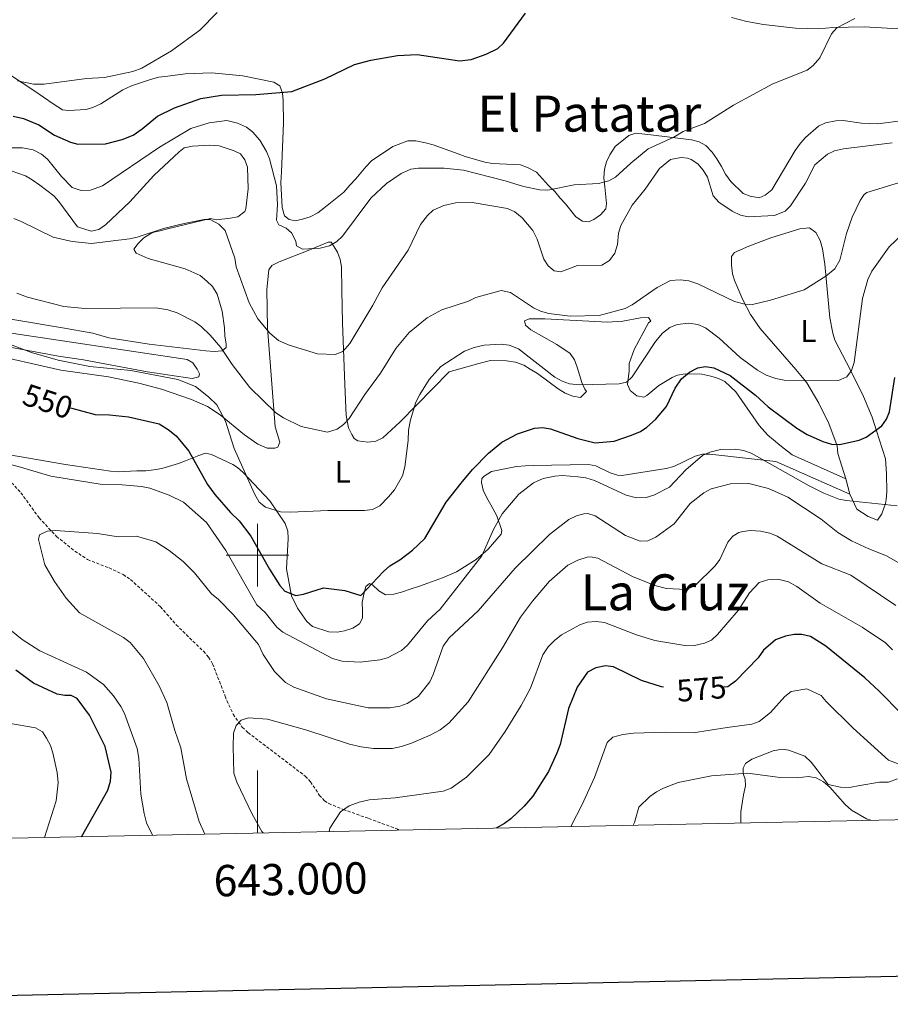
# Model space of a CAD drawing. Units: metres. Extents: x 640676 to 645192, y 4729470 to 4732532.
# Drawn here: x 642924 to 643202, y 4729856 to 4730171 of the extents above; entities that cross this region are included whole.
import ezdxf
from ezdxf.enums import TextEntityAlignment as Align

# ---------------------------------------------------------------- set-up
doc = ezdxf.new("R2010")
doc.units = ezdxf.units.M
doc.header["$MEASUREMENT"] = 0
doc.linetypes.add('TRAZOS', pattern=[0.75, 0.5, -0.25])
doc.linetypes.add('TRAZOSX2', pattern=[1.5, 1, -0.5])
for name, color, linetype, lineweight in [('Level 21', 1, 'TRAZOS', 0), ('Level 36', 92, 'Continuous', 0), ('Level 37', 92, 'Continuous', 0), ('Level 4', 36, 'Continuous', 30), ('Level 41', 39, 'Continuous', 0), ('Level 45', 92, 'Continuous', 0), ('Level 5', 36, 'Continuous', 0), ('Level 61', 19, 'Continuous', 0), ('Level 63', 7, 'Continuous', 0)]:
    doc.layers.add(name, color=color, linetype=linetype, lineweight=lineweight)
doc.styles.add('Arial', font='ARIAL.TTF', dxfattribs={"height": 0.2})

msp = doc.modelspace()

# ---------------------------------------------------------------- linework, layer by layer
at = {"layer": 'Level 21', "color": 19, "linetype": 'TRAZOSX2', "lineweight": 0}
msp.add_polyline3d([(642919.35, 4730025.37, 555.59), (642924.35, 4730019.96, 556.97), (642930.15, 4730011.94, 559.04), (642935.73, 4730006, 561.1), (642941.57, 4730001.31, 561.32), (642945.7, 4729998.61, 561.67), (642952.52, 4729995.9, 561.69), (642957.03, 4729993.78, 562.35), (642959.38, 4729992.24, 562.58), (642968.98, 4729983.53, 562.58), (642973.99, 4729977.76, 563.17), (642982.67, 4729969.3, 563.94), (642984.33, 4729967.41, 564.13), (642985.64, 4729965.3, 564.33), (642989.61, 4729954.93, 565.4), (642992.18, 4729949.16, 565.54), (642995.11, 4729945.04, 565.44), (642996.93, 4729943.33, 565.52), (643015.24, 4729929.38, 567.6), (643016.96, 4729927.59, 567.92), (643019.73, 4729923.32, 568.72), (643021.37, 4729921.5, 569.12), (643022.75, 4729920.63, 569.37), (643027.37, 4729918.75, 570), (643035.53, 4729915.85, 571.25), (643044.77, 4729912.45, 573.09), (643045.29, 4729912.14, 573.21)], dxfattribs=at)
at = {"layer": 'Level 36', "color": 92, "linetype": 'Continuous', "lineweight": 0}
msp.add_line((643189.27, 4730019.51, 555.41), (643188.07, 4730024.38, 553.29), dxfattribs=at)
for points in [[(643269.51, 4730173.97, 535.27), (643255.11, 4730170.06, 533.38), (643250.49, 4730168.98, 532.99), (643248.01, 4730168.7, 532.99), (643230.38, 4730167.99, 531.88), (643222.88, 4730167.56, 531.73), (643210.4, 4730167.92, 531.13), (643193.86, 4730168.85, 530.5), (643183.89, 4730168.61, 529.55), (643179.44, 4730168.23, 529.45), (643171.98, 4730168.43, 528.85), (643161.72, 4730169.54, 528.27), (643156.35, 4730170.49, 527.99), (643151.53, 4730171.78, 527.71)], [(642921.06, 4730153.37, 520.01), (642928.49, 4730148.44, 520.13), (642934.67, 4730144.26, 521.09), (642937.69, 4730142.3, 521.19), (642939.62, 4730142.09, 520.6), (642945.18, 4730142.43, 520.6), (642947.56, 4730143.19, 520.6), (642949.86, 4730144.23, 520.6), (642956.93, 4730148.67, 520.6), (642959.67, 4730149.97, 520.6), (642965.8, 4730151.97, 520.6), (642968.44, 4730152.74, 521.19), (642971.34, 4730153.03, 521.19), (642976.9, 4730153.83, 522.36), (642985.42, 4730154.14, 522.41), (642995.31, 4730153.15, 523.21), (643005.21, 4730151.2, 524.14), (643007.17, 4730150.03, 524.14), (643008, 4730147.67, 524.7), (643008.22, 4730145.28, 525.39), (643008.25, 4730138.15, 526.94), (643007.68, 4730122.46, 529.42), (643007.46, 4730119.09, 529.45), (643007.82, 4730111.05, 529.45), (643008.61, 4730108.48, 529.45), (643010.08, 4730107.29, 529.45), (643012.02, 4730106.84, 529.45), (643014.4, 4730107.36, 528.86), (643016.83, 4730108.13, 528.86), (643019.23, 4730109.38, 528.86), (643021.13, 4730110.92, 528.29), (643025.43, 4730114.33, 528.27), (643027.58, 4730116.05, 527.68), (643029.47, 4730118.26, 527.68), (643031.37, 4730120.23, 527.09), (643033.03, 4730122.19, 527.09), (643034.6, 4730124.05, 526.5), (643036.4, 4730125.98, 526.5), (643043.28, 4730130.59, 526.5), (643048.08, 4730132.36, 526.5), (643050.59, 4730132.44, 526.5), (643053.65, 4730131.73, 527.09), (643056.08, 4730131.13, 527.05), (643061.43, 4730129.21, 528.27), (643064.1, 4730128.29, 528.27), (643066.38, 4730127.37, 528.8), (643072.61, 4730125.54, 528.86), (643075.08, 4730125.13, 528.86), (643083.99, 4730124.77, 528.86), (643086.27, 4730123.91, 529.42), (643089.1, 4730122.44, 529.45), (643091.07, 4730120.3, 530.04), (643093.04, 4730118.15, 530.04), (643095.01, 4730116.25, 530.63), (643096.74, 4730114.11, 530.63), (643098.38, 4730112.3, 531.21), (643101.68, 4730108.15, 531.22), (643103.88, 4730106.74, 531.22), (643105.81, 4730106.53, 531.22), (643107.49, 4730107.28, 531.22), (643109.64, 4730108.77, 531.22), (643111.27, 4730110.67, 531.22), (643111.51, 4730112.43, 531.22), (643110.94, 4730117.74, 530.04), (643110.65, 4730120.63, 530.04), (643110.84, 4730123.3, 529.45), (643111.53, 4730125.73, 529.45), (643112.57, 4730127.93, 528.87), (643114.34, 4730130.61, 528.86), (643118.63, 4730134.07, 528.86), (643120.95, 4730134.84, 529.44), (643125.69, 4730134.35, 529.68), (643138.72, 4730132.72, 531.22), (643141.15, 4730132.04, 531.22), (643143.3, 4730130.87, 531.78)], [(643143.3, 4730130.87, 531.78), (643145.27, 4730128.78, 531.81), (643146.74, 4730126.67, 531.81), (643148.29, 4730124.19, 531.81), (643149.54, 4730121.79, 532.4), (643151.28, 4730119.4, 532.4), (643155.21, 4730115.6, 532.4), (643157.48, 4730114.72, 531.81), (643160.31, 4730114.24, 531.81), (643162.23, 4730115, 531.81), (643164.38, 4730116.73, 531.81), (643171.83, 4730129.33, 531.81), (643173.55, 4730131.63, 531.81), (643175.11, 4730133.5, 531.22), (643179.25, 4730137.05, 531.22), (643181.48, 4730138.17, 531.22), (643184.78, 4730138.84, 531.22), (643187.22, 4730138.91, 531.8), (643193.01, 4730138.01, 531.81), (643198.18, 4730137.83, 531.81), (643206.59, 4730138.87, 531.81)], [(642920.88, 4730122.88, 532.59), (642925.84, 4730121.26, 532.4), (642927.93, 4730119.9, 532.4), (642930.38, 4730118.25, 532.99), (642934.89, 4730114.86, 533), (642936.51, 4730113.03, 533.58), (642942.45, 4730104.92, 533.58), (642946.82, 4730103.54, 533.58), (642949.23, 4730104.07, 533.58), (642951.44, 4730105.6, 532.99), (642959.23, 4730112.94, 532.99), (642966.82, 4730121.29, 532.99), (642974.91, 4730128.93, 532.99), (642976.57, 4730130.16, 532.99), (642979.23, 4730130.69, 532.99), (642984.78, 4730131.03, 532.99), (642987.69, 4730130.84, 532.99), (642992.55, 4730129.23, 532.99), (642994.5, 4730128.3, 532.4), (642995.98, 4730126.38, 532.4), (642996.75, 4730123.99, 532.4), (642997.02, 4730117.11, 532.4), (642996.25, 4730110.68, 532.4), (642995.9, 4730109.82, 532.4), (642993.68, 4730108.17, 532.4), (642991.23, 4730107.7, 532.4), (642986.89, 4730107.13, 533.58), (642984.95, 4730107.59, 533.58), (642971.22, 4730104.29, 535.73), (642968.82, 4730103.68, 535.94), (642966.89, 4730103.17, 535.35), (642965.88, 4730102.77, 535.38), (642963.69, 4730101.38, 536.01), (642961.81, 4730099.58, 536.84), (642960.46, 4730097.74, 537.12), (642961.21, 4730096.54, 536.53), (642965.01, 4730094.81, 536.8), (642976.89, 4730091.45, 538.23), (642981.64, 4730089.4, 538.3), (642983.82, 4730087.55, 538.32), (642985.57, 4730085.84, 538.89), (642987.06, 4730083.45, 538.89), (642988.7, 4730077.98, 538.89), (642989.43, 4730072.63, 538.9), (642989.49, 4730069.94, 539.54), (642989.99, 4730067.55, 540.07), (642990.01, 4730066.34, 540.07), (642988.65, 4730065.31, 540.67), (642986.17, 4730065.07, 540.66), (642983.5, 4730065.26, 541.25), (642965.35, 4730067.46, 542.2), (642952.5, 4730069.41, 542.42), (642947.39, 4730070.92, 542.42), (642937.65, 4730072.63, 542.52), (642893.09, 4730080.13, 543.61)], [(643188.07, 4730024.38, 553.29), (643185.42, 4730032.49, 550.1), (643185.22, 4730034.95, 549.61), (643182.55, 4730042.12, 547.72), (643179.34, 4730048.58, 545.97), (643175.6, 4730055.05, 545.38), (643173.62, 4730057.43, 544.2), (643172.06, 4730059.29, 543.79), (643160.69, 4730072.47, 541.74), (643157.51, 4730076.88, 540.73), (643155.12, 4730081.63, 540.01), (643152.56, 4730087.52, 539.48), (643151.79, 4730089.93, 539.48), (643151.5, 4730092.82, 538.89), (643151.45, 4730095.48, 538.89), (643152.4, 4730096.7, 538.3), (643157.02, 4730098.74, 538.05), (643164.01, 4730101.36, 537.79), (643173.3, 4730104.32, 537.71), (643176.43, 4730104.61, 537.71), (643178.38, 4730103.07, 537.71), (643179.83, 4730100.51, 537.71), (643180.53, 4730097.91, 537.8), (643181.36, 4730093.03, 538.43), (643182.87, 4730075.8, 542.32), (643183.86, 4730070.98, 542.94), (643184.55, 4730068.74, 543.02), (643188.2, 4730061.53, 543.16), (643190.47, 4730057.2, 544.12), (643193.69, 4730050.69, 546.56), (643196.47, 4730044.11, 549.02), (643197.86, 4730039.72, 550.1), (643200.67, 4730030.83, 551.28), (643201.03, 4730025.95, 552.36), (643201.1, 4730020.2, 553.64), (643200.88, 4730017.74, 554.04), (643200.68, 4730016.56, 554.23), (643199.53, 4730013.16, 555.41), (643198.11, 4730011.2, 555.41), (643195.19, 4730012.36, 555.41), (643191.53, 4730014.71, 555.41), (643189.27, 4730019.51, 555.41)], [(643188.07, 4730024.38, 553.29), (643170.92, 4730032.01, 554.23), (643166.91, 4730035.16, 554.72), (643164.94, 4730036.82, 554.81), (643163.07, 4730038.4, 554.23), (643160.27, 4730041.4, 553.75), (643152.82, 4730052.19, 552.71), (643149.32, 4730055.45, 552.2), (643147.29, 4730056.49, 551.87), (643144.87, 4730057.18, 551.28), (643142.03, 4730057.88, 551.28), (643136.67, 4730057.99, 551.28), (643134.22, 4730057.48, 551.28), (643132.49, 4730056.73, 551.16), (643128.3, 4730054.2, 550.1), (643124.43, 4730051.02, 548.92), (643123.47, 4730050.52, 548.92), (643121.23, 4730050.95, 548.74), (643119.07, 4730052.62, 548.33), (643118.23, 4730054.52, 547.57), (643118.73, 4730058.9, 544.79), (643118.76, 4730061.2, 542.33), (643120.4, 4730065.7, 541.51), (643124.99, 4730074.24, 541.25), (643125.71, 4730074.73, 541.25), (643124.96, 4730075.93, 540.66), (643122.38, 4730075.81, 540.66), (643116.77, 4730074.79, 540.66), (643111.81, 4730074.44, 540.7), (643091.78, 4730075.57, 541.15), (643086.78, 4730075.51, 541.25), (643085.36, 4730074.87, 541.27), (643085.68, 4730073.46, 541.38), (643087.3, 4730071.96, 541.57), (643095.61, 4730067.27, 542.26), (643099.94, 4730064.44, 542.46), (643101.26, 4730062.45, 542.72), (643102.2, 4730060.07, 543.17), (643103.68, 4730055.13, 544.53), (643104.57, 4730053.1, 545.38), (643105.09, 4730052.28, 546.02), (643103.21, 4730050.34, 546.58), (643100.74, 4730050.85, 546.56), (643098.31, 4730051.78, 547.74), (643096.11, 4730053.19, 548.33), (643089.47, 4730058.08, 548.33), (643087.15, 4730059.42, 548.32), (643085.1, 4730060.74, 547.74), (643082.47, 4730061.71, 547.74), (643079.59, 4730062.13, 547.74), (643074.44, 4730062.24, 547.74), (643070.71, 4730061.23, 547.42), (643061.21, 4730058.63, 545.38), (643045.53, 4730042.65, 544.2), (643040.06, 4730037.48, 544.2), (643037.8, 4730036.4, 543.97), (643035.28, 4730036.15, 543.38), (643032.03, 4730036.56, 541.92), (643030.88, 4730037.32, 541.25), (643030.13, 4730038.51, 540.66), (643029.07, 4730040.74, 540.18), (643028.34, 4730044.6, 540.08), (643027.92, 4730054.59, 538.59), (643027.18, 4730074.22, 534.32), (643026.96, 4730084.71, 533.19), (643026.82, 4730092.12, 531.07), (643026.38, 4730094.5, 530.36), (643025.56, 4730096.82, 529.8), (643023.51, 4730100.04, 529.45), (643022.54, 4730100.02, 529.45), (643016.17, 4730097.34, 529.58), (643006.94, 4730093.71, 531.22), (643004.59, 4730092.55, 531.57), (643003.6, 4730091.23, 531.81), (643002.98, 4730084.94, 532.99), (643003.21, 4730072.68, 535.17), (643005.68, 4730040.99, 540.07), (643007.13, 4730036.14, 541.43), (643006.52, 4730034.48, 541.84), (643005.55, 4730034.22, 541.84), (643003.1, 4730034.24, 542.34), (643000.14, 4730035.47, 542.42), (642995.84, 4730038.46, 542.91), (642988.03, 4730044.82, 544.16), (642983.97, 4730047.53, 544.9), (642978.94, 4730049.71, 545.97), (642969.33, 4730053.02, 546.27), (642962.09, 4730054.97, 546.64), (642952.32, 4730057, 547.04), (642937.16, 4730059.14, 547.15), (642912.63, 4730064.68, 547.15)], [(642917.73, 4730071.43, 544.03), (642977.51, 4730062.5, 543.61), (642979.34, 4730061.43, 543.62), (642980.7, 4730059.41, 544.2), (642981.45, 4730057.98, 544.2), (642981.23, 4730057, 544.79), (642979.06, 4730056.48, 544.79), (642964.79, 4730058.62, 545.12), (642944.39, 4730062.41, 545.38), (642936.34, 4730063.62, 545.44), (642906.84, 4730069.02, 546.56)], [(642915.06, 4730033.02, 554.32), (642938.66, 4730028.98, 552.67), (642952.99, 4730026.79, 552.46), (642955.43, 4730026.59, 551.91), (642961.45, 4730026.93, 551.87), (642964.34, 4730026.98, 551.28), (642966.83, 4730027.24, 551.29), (642969.39, 4730027.73, 550.7), (642974.7, 4730029.34, 550.69), (642976.96, 4730030.16, 550.15), (642981.21, 4730031.9, 547.75), (642983.34, 4730032.63, 547.15), (642985.28, 4730032.18, 547.15), (642992.05, 4730028.93, 546.73), (642993.58, 4730027.97, 546.56), (642995.44, 4730026.41, 545.98), (643003.88, 4730017.31, 545.52), (643008.87, 4730010.11, 545.38), (643009.63, 4730007.72, 545.38), (643009.79, 4730005.29, 545.71), (643009.26, 4729995.62, 548.65), (643010.83, 4729987.05, 550.34), (643012.72, 4729983.1, 550.69), (643015.7, 4729978.8, 550.69), (643017.6, 4729977.17, 550.69), (643022.76, 4729975.54, 550.69), (643025.43, 4729975.34, 550.69), (643027.82, 4729975.81, 551.27), (643030.46, 4729976.63, 551.28), (643032.54, 4729978.04, 551.28), (643033.57, 4729979.84, 551.28), (643033.52, 4729982.25, 550.69), (643033.48, 4729984.91, 550.69), (643033.92, 4729987.58, 550.1), (643034.6, 4729990.01, 550.1), (643035.79, 4729990.99, 550.69), (643036.77, 4729990.53, 550.69), (643038.73, 4729988.63, 551.28), (643040.86, 4729987.33, 551.83), (643043.59, 4729987.5, 551.87), (643046.01, 4729988.13, 551.87), (643049.11, 4729989.29, 552.46), (643051.76, 4729990.06, 552.46), (643054.4, 4729991.07, 553.05), (643059.14, 4729992.71, 553.19), (643063.62, 4729994.72, 553.53), (643069.86, 4729998.61, 554.1), (643073.7, 4730001.94, 554.47), (643077.82, 4730006.71, 554.82), (643078.04, 4730007.92, 554.82), (643076.52, 4730012.58, 553.97), (643074.52, 4730016.08, 552.46), (643073.25, 4730018.35, 551.96), (643072.1, 4730020.8, 551.61), (643071.56, 4730023.21, 551.38), (643071.71, 4730024.49, 551.28), (643072.42, 4730025.23, 551.28), (643074.81, 4730026.72, 550.69), (643082.76, 4730028.3, 550.69), (643085.66, 4730028.6, 551.87), (643088.1, 4730028.64, 552.44), (643105.72, 4730028.94, 553.64), (643108.13, 4730028.5, 553.44), (643112.75, 4730026.28, 552.34), (643115.09, 4730025.54, 551.93), (643116.41, 4730025.5, 551.87), (643130.64, 4730027.68, 552.46), (643133.02, 4730028.33, 552.62), (643139.82, 4730031.62, 553.46), (643142.16, 4730032.23, 553.64), (643144.58, 4730032.27, 553.64), (643156.95, 4730030.93, 554.66), (643165.67, 4730029.91, 555.97), (643189.27, 4730019.51, 555.41)], [(643154.43, 4729914.41, 588.38), (643154.45, 4729917.97, 588.41), (643155.31, 4729923.41, 588.32), (643155.9, 4729926.31, 588.02), (643155.85, 4729928.44, 588.02), (643155.41, 4729929.57, 585.63), (643155.22, 4729930.2, 585.01), (643155.23, 4729931.92, 585.01), (643155.98, 4729933.4, 585.01), (643157.96, 4729934.77, 585.01), (643164.75, 4729937.49, 586.05), (643167.64, 4729938.02, 586.05), (643169.85, 4729937.66, 584.9), (643174.93, 4729935.73, 584.87), (643176.9, 4729933.83, 584.87), (643178.87, 4729931.45, 583.69), (643182.34, 4729926.68, 583.69), (643186.27, 4729925.82, 583.69), (643189.21, 4729925.78, 583.69), (643192.5, 4729926.37, 582.51), (643198.76, 4729927.44, 582.51), (643201.66, 4729927.49, 582.51), (643204.55, 4729928.51, 582.51)]]:
    msp.add_polyline3d(points, dxfattribs=at)
at = {"layer": 'Level 4', "color": 36, "linetype": 'Continuous', "lineweight": 30}
for points in [[(642921.94, 4730140.27, 525.01), (642925.14, 4730139.51, 525.01), (642930.07, 4730137.57, 525.01), (642935.05, 4730134.2, 525.01), (642940.19, 4730132.02, 525.01), (642942.59, 4730131.35, 525.01), (642951.38, 4730131.4, 525.01), (642956.73, 4730132.85, 525.01), (642960.21, 4730134.27, 525.01), (642963.15, 4730136.2, 525.01), (642967.99, 4730140.25, 525.01), (642973.42, 4730142.99, 525.01), (642981.87, 4730145.96, 525.01), (642988.46, 4730147.02, 525.01), (642999.45, 4730147.2, 525.01), (643010.91, 4730148.17, 525.01), (643021.49, 4730152.25, 525.01), (643030.97, 4730156.82, 525.01), (643036.22, 4730158.2, 525.01), (643044.72, 4730159.68, 525.01), (643050.98, 4730159.95, 525.01), (643064.56, 4730157.97, 525.01), (643068.32, 4730158.41, 525.01), (643073.11, 4730160.09, 525.01), (643076.77, 4730161.96, 525.01), (643078.6, 4730163.66, 525.01), (643085.64, 4730173.25, 525.01)], [(642940.25, 4730047.07, 550.01), (642948.14, 4730044.93, 550.01), (642952.7, 4730044.86, 550.01), (642958.77, 4730044.25, 550.01), (642968.53, 4730041.92, 550.01), (642971.46, 4730040.19, 550.01), (642973.95, 4730038.09, 550.01), (642978.02, 4730033.21, 550.01), (642984.05, 4730022.55, 550.01), (642986.37, 4730019.38, 550.01), (642991.38, 4730013.62, 550.01), (642994.07, 4730011.02, 550.01), (642997.89, 4730006.04, 550.01), (643003.78, 4729995.51, 550.01), (643007.07, 4729990.28, 550.01), (643008.77, 4729988.49, 550.01), (643012.24, 4729987.16, 550.01), (643014.7, 4729987.56, 550.01), (643021.07, 4729989.58, 550.01), (643027.88, 4729988.75, 550.01), (643032.98, 4729987.08, 550.01), (643040.24, 4729994.82, 550.01), (643042.29, 4729996.56, 550.01), (643045.47, 4729998.5, 550.01), (643049.57, 4730001.59, 550.01), (643053.51, 4730005.35, 550.01), (643060.3, 4730016.9, 550.01), (643065.06, 4730023.01, 550.01), (643068.74, 4730027.38, 550.01), (643073.77, 4730032.6, 550.01), (643078.05, 4730036.08, 550.01), (643083.1, 4730038.81, 550.01), (643088.55, 4730040.6, 550.01), (643091.04, 4730040.85, 550.01), (643093.65, 4730040.38, 550.01), (643102.39, 4730037.25, 550.01), (643107.89, 4730035.88, 550.01), (643113.95, 4730036.47, 550.01), (643119.56, 4730038.31, 550.01), (643122.37, 4730039.49, 550.01), (643124.46, 4730040.86, 550.01), (643127.21, 4730043.35, 550.01), (643130.74, 4730047.48, 550.01), (643133.46, 4730053.42, 550.01), (643135.54, 4730056.38, 550.01), (643138.09, 4730058.45, 550.01), (643140.71, 4730059.82, 550.01), (643143.18, 4730060.25, 550.01), (643145.81, 4730059.85, 550.01), (643151.06, 4730057.44, 550.01), (643159.2, 4730051.15, 550.01), (643163.21, 4730047.37, 550.01), (643172.4, 4730040.54, 550.01), (643175.64, 4730038.52, 550.01), (643180.62, 4730036.29, 550.01), (643183.44, 4730035.44, 550.01), (643185.95, 4730035.33, 550.01), (643192.29, 4730036.73, 550.01), (643194.57, 4730037.76, 550.01), (643199.57, 4730041.38, 550.01), (643201.05, 4730043.49, 550.01), (643201.93, 4730045.84, 550.01), (643203.65, 4730056.76, 550.01)], [(643205.77, 4729949.29, 575.01), (643198.66, 4729956.53, 575.01), (643194.05, 4729960.79, 575.01), (643181.6, 4729970.96, 575.01), (643176.72, 4729973.97, 575.01), (643174, 4729974.61, 575.01), (643171.48, 4729974.6, 575.01), (643168.7, 4729974.09, 575.01), (643165.51, 4729972.95, 575.01), (643161.72, 4729969.61, 575.01), (643159.95, 4729967.19, 575.01), (643152.71, 4729959.7, 575.01), (643150.29, 4729957.96, 575.01), (643149.01, 4729957.85, 575.01)], [(643129.73, 4729957.85, 575.01), (643129.14, 4729957.97, 575.01), (643122.68, 4729959.94, 575.01), (643113.73, 4729964.31, 575.01), (643111.25, 4729964.66, 575.01), (643108.07, 4729964.03, 575.01), (643105.45, 4729962.66, 575.01), (643102.12, 4729957.84, 575.01), (643099.42, 4729951.04, 575.01), (643096.72, 4729939.5, 575.01), (643095.68, 4729936.77, 575.01), (643092.97, 4729930.91, 575.01), (643088.01, 4729922.98, 575.01), (643085.23, 4729919.82, 575.01), (643080.96, 4729915.78, 575.01), (643078.94, 4729914.3, 575.01), (643076.3, 4729912.79, 575.01)], [(642943.72, 4729910.03, 550.01), (642952.14, 4729924.88, 550.01), (642952.95, 4729927.74, 550.01), (642953.23, 4729930.67, 550.01), (642951.32, 4729938.9, 550.01), (642946.32, 4729948.92, 550.01), (642942.37, 4729954.23, 550.01), (642940.46, 4729955.13, 550.01), (642938.39, 4729955.1, 550.01), (642935.93, 4729955.55, 550.01), (642928.36, 4729959.1, 550.01), (642922.72, 4729963.23, 550.01)]]:
    msp.add_polyline3d(points, dxfattribs=at)
at = {"layer": 'Level 5', "color": 36, "linetype": 'Continuous', "lineweight": 0}
for points in [[(642987.04, 4730173.44, 520.01), (642981.57, 4730167.72, 520.01), (642972.52, 4730161.19, 520.01), (642962.96, 4730155.68, 520.01), (642960.16, 4730154.6, 520.01), (642951.04, 4730152.6, 520.01), (642945.38, 4730152.31, 520.01), (642931.78, 4730150.49, 520.01), (642928.42, 4730150.51, 520.01), (642923.27, 4730151.62, 520.01)], [(643190.87, 4730171.52, 530.01), (643185.16, 4730168.52, 530.01), (643183.49, 4730166.6, 530.01), (643179.66, 4730158.98, 530.01), (643177.63, 4730156.49, 530.01), (643175.63, 4730154.97, 530.01), (643164.7, 4730150.6, 530.01), (643152.16, 4730143.78, 530.01), (643142.82, 4730137.95, 530.01), (643136.07, 4730135.38, 530.01), (643133.07, 4730133.63, 530.01), (643124.89, 4730129.85, 530.01), (643119.25, 4730125.27, 530.01), (643114.41, 4730120.84, 530.01), (643112.26, 4730119.58, 530.01), (643108.98, 4730118.73, 530.01), (643101.24, 4730118.35, 530.01), (643092.77, 4730116.69, 530.01), (643090.27, 4730116.77, 530.01)], [(643090.27, 4730116.77, 530.01), (643085.01, 4730117.82, 530.01), (643079.12, 4730119.66, 530.01), (643065.86, 4730122.99, 530.01), (643059.6, 4730123.67, 530.01), (643051.48, 4730123.72, 530.01), (643049.01, 4730123.35, 530.01), (643045.85, 4730121.92, 530.01), (643041.19, 4730118.72, 530.01), (643036.19, 4730114.04, 530.01), (643027.12, 4730101.96, 530.01), (643025.29, 4730100.25, 530.01), (643023.02, 4730098.87, 530.01), (643020.01, 4730098.06, 530.01), (643014.35, 4730097.77, 530.01), (643012.44, 4730098.87, 530.01), (643012.23, 4730100.38, 530.01), (643010.86, 4730103, 530.01), (643009.13, 4730104.48, 530.01), (643006.85, 4730105.57, 530.01), (643006.07, 4730107.07, 530.01), (643006.36, 4730111.99, 530.01), (643006.07, 4730118.02, 530.01), (643003.84, 4730126.67, 530.01), (643002.91, 4730128.99, 530.01), (643000.72, 4730132.66, 530.01), (642998.4, 4730135.26, 530.01), (642996.44, 4730136.82, 530.01), (642993.59, 4730138.02, 530.01), (642990.22, 4730138.9, 530.01), (642984.56, 4730138.16, 530.01), (642978.67, 4730136.31, 530.01), (642968.65, 4730130.41, 530.01), (642950.49, 4730118.03, 530.01), (642946.61, 4730116.62, 530.01), (642943.59, 4730116.57, 530.01), (642940.74, 4730117.46, 530.01), (642937.34, 4730120.99, 530.01), (642932.84, 4730126.58, 530.01), (642930.92, 4730128.18, 530.01), (642928.29, 4730129.51, 530.01), (642924.84, 4730130.22, 530.01), (642913.28, 4730130.18, 530.01)], [(643202.88, 4730131.82, 535.01), (643187.24, 4730129.85, 535.01), (643184.42, 4730129.23, 535.01), (643182.16, 4730128.16, 535.01), (643178.11, 4730124.76, 535.01), (643175.18, 4730118.9, 535.01), (643170.37, 4730111.61, 535.01), (643168.58, 4730109.89, 535.01), (643165.21, 4730108.51, 535.01), (643156.84, 4730108.17, 535.01), (643154.39, 4730108.69, 535.01), (643151.71, 4730109.97, 535.01), (643147.45, 4730112.79, 535.01), (643145.65, 4730114.8, 535.01), (643143.78, 4730120.78, 535.01), (643142.42, 4730123.03, 535.01), (643140.68, 4730125.07, 535.01), (643138.6, 4730126.48, 535.01), (643137.44, 4730126.91, 535.01), (643135.36, 4730127.06, 535.01), (643131.97, 4730126.43, 535.01), (643128.46, 4730123.57, 535.01), (643123.87, 4730116.91, 535.01), (643119.76, 4730111.87, 535.01), (643116.09, 4730105.39, 535.01), (643115.38, 4730102.92, 535.01), (643115.07, 4730099.33, 535.01), (643114.17, 4730096.48, 535.01), (643112.51, 4730094.18, 535.01), (643110.08, 4730092.63, 535.01), (643102.3, 4730092.53, 535.01), (643096.9, 4730090.51, 535.01), (643094.82, 4730090.86, 535.01), (643092.93, 4730092.49, 535.01), (643091.55, 4730094.64, 535.01), (643089.36, 4730100.96, 535.01), (643087.98, 4730103.77, 535.01), (643084.54, 4730107.83, 535.01), (643082.22, 4730109.71, 535.01), (643079.93, 4730110.8, 535.01), (643068.57, 4730112.69, 535.01), (643063.24, 4730112.61, 535.01), (643059.52, 4730111.77, 535.01), (643056.15, 4730110.2, 535.01), (643054.28, 4730108.54, 535.01), (643052.03, 4730105.71, 535.01), (643048.17, 4730097.49, 535.01), (643039.84, 4730085.41, 535.01), (643036.84, 4730079.84, 535.01), (643029.45, 4730067.62, 535.01), (643027.22, 4730065.08, 535.01), (643024.84, 4730064.15, 535.01), (643019.14, 4730064.34, 535.01), (643010.06, 4730067.11, 535.01), (643006.64, 4730068.56, 535.01), (643003.95, 4730070.97, 535.01)], [(643207.57, 4730119.83, 540.01), (643194.72, 4730115.91, 540.01), (643193.87, 4730115.25, 540.01), (643192.59, 4730113.34, 540.01), (643190.03, 4730108.01, 540.01), (643188.23, 4730102.77, 540.01), (643186.05, 4730094.25, 540.01), (643184.47, 4730091.49, 540.01), (643181.67, 4730089.17, 540.01), (643174.65, 4730084.81, 540.01), (643163.93, 4730081.52, 540.01), (643158.22, 4730080.08, 540.01), (643155.73, 4730080.18, 540.01), (643152.42, 4730081.1, 540.01), (643140.74, 4730086.76, 540.01), (643137.89, 4730087.66, 540.01), (643135.05, 4730087.99, 540.01), (643132.03, 4730087.75, 540.01), (643127.68, 4730085.58, 540.01), (643119.7, 4730079.98, 540.01), (643117.46, 4730078.87, 540.01), (643109.19, 4730076.59, 540.01), (643099.89, 4730076.36, 540.01), (643093.12, 4730077.25, 540.01), (643090.47, 4730077.96, 540.01), (643088.2, 4730079.01, 540.01), (643080.87, 4730083.99, 540.01), (643077.87, 4730084.57, 540.01), (643069.81, 4730082.33, 540.01), (643067.37, 4730081.15, 540.01), (643058.92, 4730078.36, 540.01), (643054.18, 4730075.86, 540.01), (643048.47, 4730071.19, 540.01), (643044.22, 4730066.02, 540.01), (643039.25, 4730058.19, 540.01), (643034.27, 4730051.31, 540.01), (643029.31, 4730043.67, 540.01), (643027.45, 4730041.75, 540.01), (643025.44, 4730040.3, 540.01), (643022.38, 4730039.31, 540.01), (643013.94, 4730041.13, 540.01), (643008.34, 4730043.87, 540.01), (643005.86, 4730045.53, 540.01), (642997.57, 4730053.63, 540.01), (642991.85, 4730060.91, 540.01), (642988.23, 4730066.36, 540.01), (642984.85, 4730070.28, 540.01), (642981.97, 4730073.06, 540.01), (642979.93, 4730074.52, 540.01), (642974.35, 4730077.42, 540.01), (642971.37, 4730078.35, 540.01), (642967.51, 4730079.05, 540.01), (642944.85, 4730078.84, 540.01), (642938.04, 4730079.48, 540.01), (642926.47, 4730082.49, 540.01), (642923.05, 4730083.75, 540.01)], [(643003.95, 4730070.97, 535.01), (643000.13, 4730075.56, 535.01), (642997.36, 4730080.67, 535.01), (642993.2, 4730092.12, 535.01), (642992.77, 4730094.95, 535.01), (642989.6, 4730103.77, 535.01), (642987.67, 4730105.81, 535.01), (642984.82, 4730107.27, 535.01), (642982.93, 4730107.24, 535.01), (642976.53, 4730105.99, 535.01), (642969.95, 4730104.37, 535.01), (642961.5, 4730101.58, 535.01), (642959.05, 4730101.08, 535.01), (642946.95, 4730099.61, 535.01), (642940.75, 4730100.28, 535.01), (642934.72, 4730101.6, 535.01), (642924.4, 4730106.6, 535.01), (642922.08, 4730107.54, 535.01)], [(643208.23, 4730104.63, 545.01), (643201.91, 4730098.49, 545.01), (643196.29, 4730090.75, 545.01), (643195.1, 4730088.08, 545.01), (643193.32, 4730082.01, 545.01), (643190.65, 4730061.57, 545.01), (643189.85, 4730059, 545.01), (643188.38, 4730056.99, 545.01), (643185.65, 4730055.82, 545.01), (643168.32, 4730055.96, 545.01), (643165.64, 4730056.48, 545.01), (643162.6, 4730057.52, 545.01), (643159.79, 4730059.17, 545.01), (643154.27, 4730063.2, 545.01), (643147.56, 4730069.32, 545.01), (643143.12, 4730072.7, 545.01), (643140.76, 4730073.7, 545.01), (643137.82, 4730074.13, 545.01), (643134.07, 4730073.71, 545.01), (643131.76, 4730072.78, 545.01), (643129.44, 4730070.93, 545.01), (643127.18, 4730068.31, 545.01), (643119.73, 4730057.03, 545.01), (643117.92, 4730055.27, 545.01), (643115.61, 4730054.79, 545.01), (643102.87, 4730054.48, 545.01), (643099.75, 4730054.8, 545.01), (643097.37, 4730055.57, 545.01), (643094.99, 4730056.88, 545.01), (643083.41, 4730065.94, 545.01), (643080.46, 4730067.12, 545.01), (643077.81, 4730067.45, 545.01), (643072.4, 4730067.06, 545.01), (643069.24, 4730066.36, 545.01), (643066.14, 4730065.17, 545.01), (643058.57, 4730060.32, 545.01), (643054.9, 4730056.13, 545.01), (643051.84, 4730051.33, 545.01), (643050.56, 4730048.85, 545.01), (643048.87, 4730043.25, 545.01), (643048.26, 4730039.94, 545.01), (643048.13, 4730036.63, 545.01), (643047.05, 4730028.21, 545.01), (643046.34, 4730025.36, 545.01), (643043.79, 4730020.88, 545.01), (643041.89, 4730018.59, 545.01), (643039.05, 4730015.79, 545.01), (643036.71, 4730014.62, 545.01), (643034.23, 4730014.29, 545.01), (643022.46, 4730014.28, 545.01), (643010.66, 4730013.7, 545.01), (643007.36, 4730013.83, 545.01), (643002.51, 4730015.35, 545.01), (643000.56, 4730016.92, 545.01), (642999.01, 4730019.58, 545.01), (642992.56, 4730034.06, 545.01), (642989.77, 4730042.8, 545.01), (642987.01, 4730048.03, 545.01), (642984.34, 4730050.63, 545.01), (642980.12, 4730053.85, 545.01), (642974.52, 4730056.1, 545.01), (642959.45, 4730059.05, 545.01), (642946.38, 4730060.31, 545.01), (642936.27, 4730062.27, 545.01), (642927.73, 4730064.76, 545.01), (642915.28, 4730069.46, 545.01)], [(643204.46, 4730015.78, 555.01), (643188.23, 4730017.43, 555.01), (643185.78, 4730017.94, 555.01), (643181, 4730019.86, 555.01), (643176.31, 4730022.18, 555.01), (643157.75, 4730032.57, 555.01), (643155.28, 4730033.47, 555.01), (643152.81, 4730033.92, 555.01), (643147.91, 4730033.72, 555.01), (643144.53, 4730032.91, 555.01), (643142.26, 4730031.84, 555.01), (643136.92, 4730027.32, 555.01), (643131.69, 4730021.74, 555.01), (643126.64, 4730019.19, 555.01), (643124.23, 4730018.47, 555.01), (643121.12, 4730018.36, 555.01), (643117.81, 4730019.2, 555.01), (643107.64, 4730023.83, 555.01), (643104.89, 4730024.66, 555.01), (643102.35, 4730025.02, 555.01), (643097.44, 4730025.49, 555.01), (643094.96, 4730025.27, 555.01), (643091.24, 4730024.49, 555.01), (643088.23, 4730023.15, 555.01), (643083.51, 4730019.52, 555.01), (643078.21, 4730013.26, 555.01), (643075.4, 4730008.18, 555.01), (643071.64, 4729999.74, 555.01), (643058.34, 4729982.7, 555.01), (643054.35, 4729978.99, 555.01), (643047.96, 4729971.19, 555.01), (643046.04, 4729969.52, 555.01), (643041.52, 4729967.18, 555.01), (643039.07, 4729966.57, 555.01), (643032.76, 4729965.83, 555.01), (643027.06, 4729966.17, 555.01), (643023.94, 4729967, 555.01), (643008.04, 4729975.41, 555.01), (643006.15, 4729977.04, 555.01), (643002.47, 4729981.67, 555.01), (642999.77, 4729984.13, 555.01), (642989.84, 4730001.53, 555.01), (642983.67, 4730010.43, 555.01), (642976.35, 4730016.97, 555.01), (642971.75, 4730019.2, 555.01), (642965.62, 4730021.41, 555.01), (642962.86, 4730021.95, 555.01), (642956.77, 4730022.47, 555.01), (642950.38, 4730022.57, 555.01), (642933.92, 4730025.25, 555.01), (642924.23, 4730028.16, 555.01), (642912.66, 4730031.17, 555.01)], [(642865.2, 4730022.13, 545.01), (642868.14, 4730014.09, 545.01), (642900.76, 4729964.68, 545.01), (642905.97, 4729957.78, 545.01), (642913.07, 4729950.73, 545.01), (642918.14, 4729947.42, 545.01), (642920.39, 4729946.31, 545.01), (642929.05, 4729944.77, 545.01), (642931.29, 4729943.58, 545.01), (642932.5, 4729941.53, 545.01), (642933.77, 4729939.19, 545.01), (642934.6, 4729936.83, 545.01), (642936, 4729930.54, 545.01), (642936.24, 4729927.24, 545.01), (642935.66, 4729921.46, 545.01), (642931.86, 4729909.79, 545.01)], [(643206.03, 4729996.89, 560.01), (643201.07, 4729999.83, 560.01), (643195.36, 4730002, 560.01), (643189.84, 4730004.54, 560.01), (643185.47, 4730007.21, 560.01), (643180.09, 4730011.55, 560.01), (643169.53, 4730018.54, 560.01), (643163.3, 4730021.27, 560.01), (643157.04, 4730022.86, 560.01), (643151.19, 4730022.76, 560.01), (643145.03, 4730021.23, 560.01), (643142.61, 4730019.93, 560.01), (643138.28, 4730016.54, 560.01), (643133.1, 4730009.98, 560.01), (643127.32, 4730005.73, 560.01), (643124.69, 4730004.55, 560.01), (643122.24, 4730004.51, 560.01), (643117.59, 4730006.24, 560.01), (643107.93, 4730012.57, 560.01), (643105.51, 4730013.31, 560.01), (643104.33, 4730013.26, 560.01), (643101.94, 4730012.56, 560.01), (643099.45, 4730011.36, 560.01), (643093.31, 4730006.65, 560.01), (643082.35, 4729995.89, 560.01), (643070.46, 4729982.18, 560.01), (643061.21, 4729973.61, 560.01), (643059.37, 4729970.94, 560.01), (643056.13, 4729961.82, 560.01), (643055.04, 4729959.57, 560.01), (643051.33, 4729954.81, 560.01), (643047.79, 4729952.61, 560.01), (643045.43, 4729951.77, 560.01), (643042.31, 4729951.24, 560.01), (643035.35, 4729951.26, 560.01), (643022.08, 4729954.05, 560.01), (643011.57, 4729957.81, 560.01), (643008.91, 4729959.27, 560.01), (643005.4, 4729962.85, 560.01), (643001.82, 4729968.24, 560.01), (643000.25, 4729971.43, 560.01), (642992.21, 4729980.99, 560.01), (642987.47, 4729985.82, 560.01), (642985.24, 4729987.6, 560.01), (642979.84, 4729994.3, 560.01), (642976.23, 4729998, 560.01), (642971.78, 4730001.53, 560.01), (642967.5, 4730004.23, 560.01), (642961.34, 4730006.07, 560.01)], [(642961.34, 4730006.07, 560.01), (642955.42, 4730005.87, 560.01), (642948.81, 4730006.91, 560.01), (642935.41, 4730007.89, 560.01), (642932.77, 4730007.65, 560.01), (642930.34, 4730006.48, 560.01), (642929.99, 4730004.96, 560.01), (642931.99, 4729996.94, 560.01), (642935.11, 4729991.58, 560.01), (642938.81, 4729986.23, 560.01), (642943.04, 4729981.58, 560.01), (642957.16, 4729973.7, 560.01), (642959.26, 4729972.04, 560.01), (642963.5, 4729967.02, 560.01), (642968.56, 4729958.23, 560.01), (642971.01, 4729952.89, 560.01), (642973.53, 4729943.96, 560.01), (642975.49, 4729938.39, 560.01), (642977.31, 4729928.54, 560.01), (642981.36, 4729914.89, 560.01), (642983.15, 4729910.85, 560.01)], [(643203.98, 4729983.92, 565.01), (643189.64, 4729993.66, 565.01), (643180.39, 4729997.21, 565.01), (643166.07, 4730006.1, 565.01), (643163.75, 4730007.03, 565.01), (643160.77, 4730007.66, 565.01), (643157.54, 4730007.84, 565.01), (643155.07, 4730007.57, 565.01), (643153.78, 4730007.21, 565.01), (643151.91, 4730006.05, 565.01), (643150.28, 4730004.14, 565.01), (643147.7, 4729998.61, 565.01), (643146.27, 4729996.56, 565.01), (643139.71, 4729990.25, 565.01), (643137.01, 4729989.03, 565.01), (643130.65, 4729989.38, 565.01), (643126.93, 4729990.26, 565.01), (643119.87, 4729993.2, 565.01), (643108.79, 4729999.07, 565.01), (643106.29, 4729999.51, 565.01), (643105.38, 4729999.39, 565.01), (643102.38, 4729998.39, 565.01), (643099.19, 4729996.83, 565.01), (643093.24, 4729991.62, 565.01), (643087.87, 4729985.3, 565.01), (643084.04, 4729980.18, 565.01), (643078.32, 4729970.36, 565.01), (643067.31, 4729953.09, 565.01), (643061.17, 4729946.31, 565.01), (643058.37, 4729944.19, 565.01), (643055.19, 4729942.43, 565.01), (643049.19, 4729939.87, 565.01), (643046, 4729938.88, 565.01), (643042.99, 4729938.26, 565.01), (643037.09, 4729938.23, 565.01), (643033.15, 4729938.72, 565.01), (643029.4, 4729939.61, 565.01), (643015.77, 4729944.04, 565.01), (643003.17, 4729947.58, 565.01), (642997.12, 4729948.04, 565.01), (642994.74, 4729947.28, 565.01), (642993.2, 4729945.52, 565.01), (642992.33, 4729943.16, 565.01), (642992.18, 4729938.89, 565.01), (642992.43, 4729930.35, 565.01), (642993.39, 4729927.48, 565.01), (642998.21, 4729917.46, 565.01), (643001.41, 4729911.74, 565.01), (643001.74, 4729911.24, 565.01)], [(643202.96, 4729969.73, 570.01), (643200.65, 4729971.95, 570.01), (643193.23, 4729977.03, 570.01), (643179.82, 4729984.64, 570.01), (643172.39, 4729989.97, 570.01), (643169.73, 4729991.44, 570.01), (643166.31, 4729992.32, 570.01), (643163.1, 4729992.08, 570.01), (643160.29, 4729991.27, 570.01), (643157.19, 4729988, 570.01), (643153.64, 4729982.28, 570.01), (643146.98, 4729974.61, 570.01), (643145.12, 4729972.88, 570.01), (643142.82, 4729971.9, 570.01), (643139.69, 4729971.09, 570.01), (643137.17, 4729971.02, 570.01), (643126.99, 4729972.76, 570.01), (643121.11, 4729974.54, 570.01), (643110.84, 4729978.52, 570.01), (643108.19, 4729978.85, 570.01), (643105.36, 4729978.61, 570.01), (643103, 4729977.75, 570.01), (643097.12, 4729974.51, 570.01), (643094.89, 4729972.77, 570.01), (643092.85, 4729970.66, 570.01), (643091.19, 4729968.17, 570.01), (643087.22, 4729957.53, 570.01), (643084.3, 4729952, 570.01), (643079.15, 4729943.6, 570.01), (643073.99, 4729936.34, 570.01), (643066.75, 4729929.04, 570.01), (643061.9, 4729925.55, 570.01), (643059.28, 4729924.56, 570.01), (643044.02, 4729922.41, 570.01), (643035.69, 4729921.79, 570.01), (643032.52, 4729921.08, 570.01), (643029.33, 4729919.89, 570.01), (643026.53, 4729917.95, 570.01), (643023.09, 4729912.72, 570.01), (643022.86, 4729911.68, 570.01)], [(642921.36, 4729975.8, 555.01), (642924.8, 4729973.02, 555.01), (642930.46, 4729969.47, 555.01), (642945.38, 4729962.62, 555.01), (642950.78, 4729958.66, 555.01), (642954.01, 4729955.02, 555.01), (642956.32, 4729951.66, 555.01), (642957.44, 4729949.42, 555.01), (642961.52, 4729938.24, 555.01), (642962.02, 4729935.11, 555.01), (642962.67, 4729923.63, 555.01), (642963.72, 4729917.42, 555.01)], [(643205.1, 4729933.26, 580.01), (643201.63, 4729934.54, 580.01), (643190.36, 4729944.68, 580.01), (643181.72, 4729953.21, 580.01), (643180.12, 4729955.14, 580.01), (643175.54, 4729957.24, 580.01), (643170.52, 4729956.42, 580.01), (643168.56, 4729954.86, 580.01), (643163.92, 4729949.67, 580.01), (643160.3, 4729946.8, 580.01), (643157.94, 4729945.95, 580.01), (643150.13, 4729944.93, 580.01), (643139.21, 4729943.23, 580.01), (643130.33, 4729943.45, 580.01), (643120.14, 4729943.08, 580.01), (643116.75, 4729942.65, 580.01), (643113.55, 4729941.84, 580.01), (643111.69, 4729940.11, 580.01), (643107.67, 4729928.99, 580.01), (643103.73, 4729920.33, 580.01), (643100.1, 4729913.28, 580.01)], [(643196, 4729915.27, 585.01), (643194.63, 4729915.77, 585.01), (643189.86, 4729918.47, 585.01), (643187.84, 4729920.3, 585.01), (643182.95, 4729925.85, 585.01), (643180.84, 4729927.52, 585.01), (643178.55, 4729928.8, 585.01), (643176.09, 4729929.32, 585.01), (643172.51, 4729928.88, 585.01), (643166.99, 4729928.92, 585.01), (643156.62, 4729930.31, 585.01), (643155.22, 4729930.2, 585.01), (643145.09, 4729929.45, 585.01), (643134.44, 4729927.33, 585.01), (643129.72, 4729925.56, 585.01), (643127.49, 4729924.37, 585.01), (643125.37, 4729922.92, 585.01), (643121.87, 4729919.51, 585.01), (643120.44, 4729914.57, 585.01), (643120.07, 4729913.69, 585.01)], [(642963.72, 4729917.42, 555.01), (642964.53, 4729914.41, 555.01), (642966.39, 4729910.5, 555.01)]]:
    msp.add_polyline3d(points, dxfattribs=at)
at = {"layer": 'Level 61', "color": 19, "linetype": 'Continuous', "lineweight": 0}
msp.add_polyline3d([(641607.76, 4729882.3, 0.01), (641560.39, 4732195.57, 0.01), (644971.69, 4732266.4, 0.01), (645020.2, 4729953.14, 0.01), (641607.76, 4729882.3, 0.01)], close=True, dxfattribs=at)
at = {"layer": 'Level 63', "linetype": 'Continuous', "lineweight": 30}
msp.add_polyline3d([(641485.73, 4732243.89, 0.01), (641537.89, 4729829.47, 0.01), (645092.04, 4729906.25, 0.01), (645039.95, 4732317.68, 0.01), (641485.73, 4732243.89, 0.01)], dxfattribs=at)
at = {"layer": 'Level 63', "linetype": 'Continuous', "lineweight": 0}
for points in [[(643000, 4729990, 0.01), (643000, 4730010, 0.01)], [(642990, 4730000, 0.01), (643010, 4730000, 0.01)], [(643000, 4729911.21, 0.01), (643000, 4729931.21, 0.01)]]:
    msp.add_polyline3d(points, dxfattribs=at)

# ---------------------------------------------------------------- texts
at = {"layer": 'Level 37', "color": 92, "linetype": 'Continuous', "lineweight": 0, "style": 'Arial'}
for p in [(643176.05, 4730071.63, 542.46), (643027.21, 4730026.62, 542.89)]:
    msp.add_text('L', height=7, dxfattribs=at).set_placement(p, align=Align.MIDDLE_CENTER)
at = {"layer": 'Level 41', "color": 39, "linetype": 'Continuous', "lineweight": 0, "style": 'Arial'}
for s, rotation, p in [('550', -18.3615, (642932.99, 4730049.15, 550.01)), ('575', 4.7972, (643141.9, 4729957.25, 575.01))]:
    msp.add_text(s, height=7, rotation=rotation, dxfattribs=at).set_placement(p, align=Align.MIDDLE_CENTER)
at = {"layer": 'Level 45', "color": 19, "linetype": 'Continuous', "lineweight": 0, "style": 'Arial'}
for s, p in [('El Patatar', (643106.04, 4730141.11, 527.43)), ('La Cruz', (643130.28, 4729988.13, 547.83))]:
    msp.add_text(s, height=11.5, dxfattribs=at).set_placement(p, align=Align.MIDDLE_CENTER)
at = {"layer": 'Level 63', "linetype": 'Continuous', "lineweight": 0, "style": 'Arial'}
msp.add_text('643.000', height=10, rotation=1.1892, dxfattribs=at).set_placement((643010.46, 4729901.42, 0.01), align=Align.TOP_CENTER)

doc.saveas('drawing.dxf')
